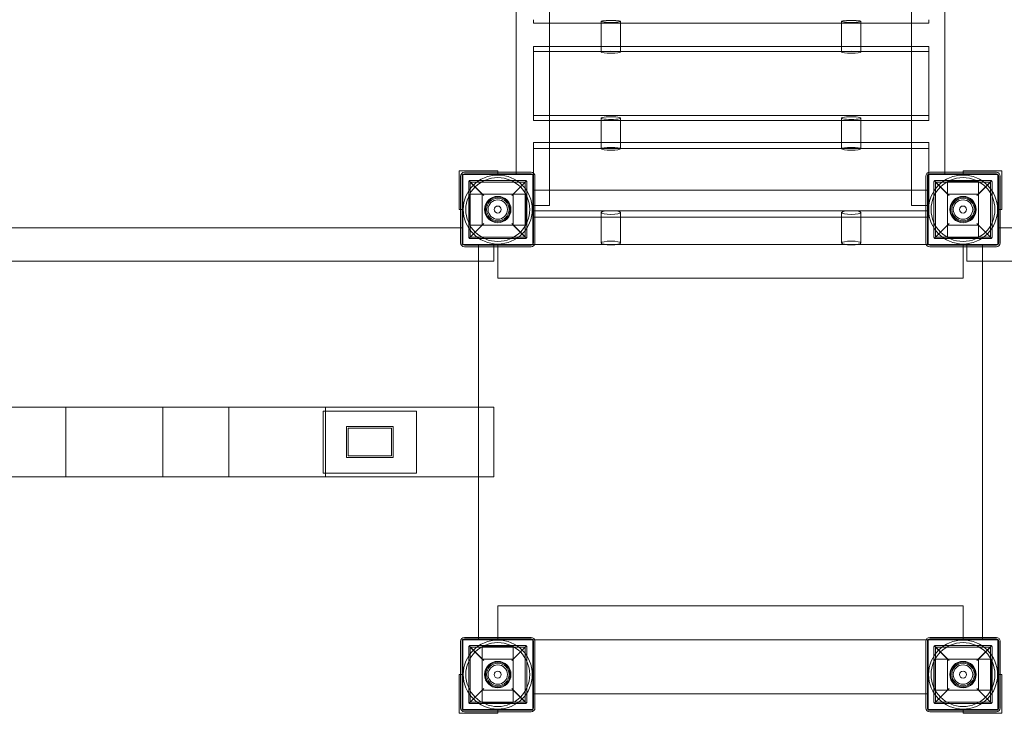
# Model space of a CAD drawing. Units: millimetres. Extents: x 0 to 7290, y 0 to 5490.
# Drawn here: x 2728 to 3998, y 1495 to 2390 of the extents above; entities that cross this region are included whole.
import ezdxf

# ---------------------------------------------------------------- set-up
doc = ezdxf.new("R2010")
doc.units = ezdxf.units.MM

# ---------------------------------------------------------------- blocks, each defined once
blk = doc.blocks.new('A$Caea5fb67')
at = {"color": 0, "linetype": 'Continuous', "lineweight": 0}
for p, q in [((3738, 3445), (3737.7, 2255)), ((4204.4, 2255), (4204.7, 3445)), ((3695, 3402), (3694.7, 2298)), ((4247.4, 2298), (4247.7, 3402)), ((3716.8, 2490.5), (3716.8, 2494.9)), ((3737.7, 2490.5), (3716.8, 2490.5)), ((3804.3, 2490.5), (3737.7, 2490.5)), ((3804.3, 2492.7), (3804.3, 2460.2)), ((3829.3, 2490.5), (3804.3, 2490.5)), ((3829.3, 2492.7), (3829.3, 2460.2)), ((4114.3, 2490.5), (3829.3, 2490.5)), ((4114.3, 2492.7), (4114.3, 2460.2)), ((4139.3, 2490.5), (4114.3, 2490.5)), ((4139.3, 2492.7), (4139.3, 2460.2)), ((4204.4, 2490.5), (4139.3, 2490.5)), ((4226.8, 2490.5), (4204.4, 2490.5)), ((4226.8, 2490.5), (4226.8, 2494.9)), ((3716.8, 2371.1), (3716.8, 2460.2)), ((3716.8, 2460.2), (3737.7, 2460.2)), ((3716.8, 2454), (4226.8, 2454)), ((3737.7, 2460.2), (4204.4, 2460.2)), ((3804.3, 2460.2), (3804.3, 2452.9)), ((3829.3, 2460.2), (3829.3, 2452.9)), ((4114.3, 2460.2), (4114.3, 2452.9)), ((4139.3, 2460.2), (4139.3, 2452.9)), ((4204.4, 2460.2), (4226.8, 2460.2)), ((4226.8, 2460.2), (4226.8, 2371.1)), ((3716.8, 2364.9), (3716.8, 2371.1)), ((3716.8, 2371.1), (3737.7, 2371.1)), ((3737.7, 2364.9), (3716.8, 2364.9)), ((3737.7, 2371.1), (4204.4, 2371.1)), ((3804.3, 2364.9), (3737.7, 2364.9)), ((3804.3, 2368), (3804.3, 2336.6)), ((3829.3, 2364.9), (3804.3, 2364.9)), ((3829.3, 2368), (3829.3, 2336.6)), ((4114.3, 2364.9), (3829.3, 2364.9)), ((4114.3, 2368), (4114.3, 2336.6)), ((4139.3, 2364.9), (4114.3, 2364.9)), ((4139.3, 2368), (4139.3, 2336.6)), ((4204.4, 2364.9), (4139.3, 2364.9)), ((4204.4, 2371.1), (4226.8, 2371.1)), ((4226.8, 2364.9), (4204.4, 2364.9)), ((4226.8, 2364.9), (4226.8, 2371.1)), ((3716.8, 2248.1), (3716.8, 2336.6)), ((3716.8, 2336.6), (3737.7, 2336.6)), ((3737.7, 2336.6), (4204.4, 2336.6)), ((3804.3, 2336.6), (3804.3, 2328.4)), ((3829.3, 2336.6), (3829.3, 2328.4)), ((4114.3, 2336.6), (4114.3, 2328.4)), ((4139.3, 2336.6), (4139.3, 2328.4)), ((4204.4, 2336.6), (4226.8, 2336.6)), ((4226.8, 2336.6), (4226.8, 2248.1)), ((3716.8, 2328.6), (4226.8, 2328.6)), ((3620.9, 2300), (3620.9, 2250)), ((3670.9, 2300), (3620.9, 2300)), ((3670.9, 2298), (3670.9, 2300)), ((4320.9, 2300), (4270.9, 2300)), ((4270.9, 2300), (4270.9, 2298)), ((4320.9, 2250), (4320.9, 2300)), ((3622.9, 2207), (3622.9, 2293)), ((3624.9, 2207), (3624.9, 2293)), ((3625.9, 2250), (3625.9, 2295)), ((3625.9, 2295), (3670.9, 2295)), ((3625.9, 2205), (3625.9, 2295)), ((3625.9, 2295), (3715.9, 2295)), ((3627.9, 2298), (3713.9, 2298)), ((3627.9, 2296), (3713.9, 2296)), ((3634, 2286.9), (3652.9, 2268)), ((3635.4, 2287.5), (3706.4, 2287.5)), ((3670.9, 2295), (3670.9, 2298)), ((3688.9, 2268), (3707.8, 2286.9)), ((3694.7, 2298), (3694.7, 2295)), ((3716.2, 2295), (3694.7, 2295)), ((3715.9, 2295), (3715.9, 2205)), ((3716.2, 2255), (3716.2, 2295)), ((3716.9, 2293), (3716.9, 2207)), ((3718.9, 2293), (3718.9, 2207)), ((4222.9, 2207), (4222.9, 2293)), ((4224.9, 2207), (4224.9, 2293)), ((4225.9, 2205), (4225.9, 2295)), ((4225.9, 2295), (4315.9, 2295)), ((4247.4, 2295), (4225.9, 2295)), ((4225.9, 2295), (4225.9, 2255)), ((4227.9, 2298), (4313.9, 2298)), ((4227.9, 2296), (4313.9, 2296)), ((4234, 2286.9), (4252.9, 2268)), ((4235.4, 2287.5), (4306.4, 2287.5)), ((4247.4, 2295), (4247.4, 2298)), ((4250.9, 2270), (4250.9, 2286.1)), ((4250.9, 2286.1), (4290.9, 2286.1)), ((4270.9, 2298), (4270.9, 2295)), ((4288.9, 2268), (4307.8, 2286.9)), ((4290.9, 2286.1), (4290.9, 2270)), ((4315.9, 2295), (4315.9, 2205)), ((4316.9, 2293), (4316.9, 2207)), ((4318.9, 2293), (4318.9, 2207)), ((3633.4, 2214.5), (3633.4, 2285.5)), ((3706.4, 2285.5), (3635.4, 2285.5)), ((3635.4, 2285.5), (3635.4, 2214.5)), ((3650.9, 2270), (3635.4, 2285.5)), ((3706.4, 2285.5), (3690.9, 2270)), ((3706.4, 2214.5), (3706.4, 2285.5)), ((3708.4, 2285.5), (3708.4, 2214.5)), ((3715.9, 2205), (3715.9, 2275)), ((3737.7, 2275), (3715.9, 2275)), ((4204.4, 2275), (3737.7, 2275)), ((4225.9, 2275), (4204.4, 2275)), ((4225.9, 2205), (4225.9, 2275)), ((4233.4, 2214.5), (4233.4, 2285.5)), ((4306.4, 2285.5), (4235.4, 2285.5)), ((4235.4, 2285.5), (4235.4, 2214.5)), ((4250.9, 2270), (4235.4, 2285.5)), ((4306.4, 2285.5), (4290.9, 2270)), ((4306.4, 2214.5), (4306.4, 2285.5)), ((4308.4, 2285.5), (4308.4, 2214.5)), ((3634.8, 2270), (3650.9, 2270)), ((3634.8, 2230), (3634.8, 2270)), ((3650.9, 2230), (3650.9, 2270)), ((3650.9, 2270), (3690.9, 2270)), ((3690.9, 2270), (3690.9, 2230)), ((3690.9, 2270), (3707, 2270)), ((3707, 2270), (3707, 2230)), ((4250.9, 2230), (4250.9, 2270)), ((4250.9, 2270), (4290.9, 2270)), ((4290.9, 2270), (4290.9, 2230)), ((3620.9, 2250), (3622.9, 2250)), ((3622.9, 2250), (3625.9, 2250)), ((3718.9, 2255), (3716.2, 2255)), ((3716.8, 2240.1), (3716.8, 2248.1)), ((3716.8, 2248.1), (4226.8, 2248.1)), ((3737.7, 2255), (3718.9, 2255)), ((4222.9, 2255), (4204.4, 2255)), ((4225.9, 2255), (4222.9, 2255)), ((4226.8, 2240.1), (4226.8, 2248.1)), ((4315.9, 2250), (4318.9, 2250)), ((4318.9, 2250), (4320.9, 2250)), ((4226.8, 2240.1), (3716.8, 2240.1)), ((3804.3, 2246.1), (3804.3, 2206.8)), ((3829.3, 2246.1), (3829.3, 2206.8)), ((4114.3, 2246.1), (4114.3, 2206.8)), ((4139.3, 2246.1), (4139.3, 2206.8)), ((3622.9, 2226.2), (2518.9, 2226.5)), ((3625.9, 2226.2), (3622.9, 2226.2)), ((3625.9, 2226.2), (3625.9, 2204.7)), ((3652.9, 2232), (3634, 2213.1)), ((3650.9, 2230), (3634.8, 2230)), ((3635.4, 2214.5), (3650.9, 2230)), ((3690.9, 2230), (3650.9, 2230)), ((3707.8, 2213.1), (3688.9, 2232)), ((3690.9, 2230), (3706.4, 2214.5)), ((3707, 2230), (3690.9, 2230)), ((4252.9, 2232), (4234, 2213.1)), ((4235.4, 2214.5), (4250.9, 2230)), ((4290.9, 2230), (4250.9, 2230)), ((4250.9, 2213.9), (4250.9, 2230)), ((4307.8, 2213.1), (4288.9, 2232)), ((4290.9, 2230), (4306.4, 2214.5)), ((4290.9, 2230), (4290.9, 2213.9)), ((4315.9, 2205), (4315.9, 2226.5)), ((4318.9, 2226.5), (4315.9, 2226.5)), ((5422.9, 2226.2), (4318.9, 2226.5)), ((3635.4, 2214.5), (3706.4, 2214.5)), ((3706.4, 2212.5), (3635.4, 2212.5)), ((4235.4, 2214.5), (4306.4, 2214.5)), ((4306.4, 2212.5), (4235.4, 2212.5)), ((4290.9, 2213.9), (4250.9, 2213.9)), ((3715.9, 2205), (3625.9, 2205)), ((3625.9, 2204.7), (3665.9, 2204.7)), ((3713.9, 2204), (3627.9, 2204)), ((3713.9, 2202), (3627.9, 2202)), ((3645.9, 2183.2), (3645.9, 2205)), ((3665.9, 2204.7), (3665.9, 2202)), ((3665.9, 2202), (3665.9, 2183.2)), ((3670.9, 2161.5), (3670.9, 2205)), ((4225.9, 2205), (3715.9, 2205)), ((4315.9, 2205), (4225.9, 2205)), ((4225.9, 2205), (4225.9, 2205)), ((4313.9, 2204), (4227.9, 2204)), ((4313.9, 2202), (4227.9, 2202)), ((4270.9, 2161.5), (4270.9, 2205)), ((4275.9, 2202), (4275.9, 2205)), ((4275.9, 2205), (4315.9, 2205)), ((4275.9, 2183.5), (4275.9, 2202)), ((4295.9, 2205), (4295.9, 2183.5)), ((3665.9, 2183.2), (2475.9, 2183.5)), ((3645.9, 1698), (3645.9, 2183.2)), ((5465.9, 2183.2), (4275.9, 2183.5)), ((4295.9, 2183.5), (4295.9, 1698)), ((4270.9, 2161.5), (3670.9, 2161.5)), ((3113.9, 1995), (3028.9, 1995)), ((3113.9, 1905), (3113.9, 1995)), ((3113.9, 1995), (3238.9, 1995)), ((3323.9, 1995), (3238.9, 1995)), ((3238.9, 1995), (3238.9, 1905)), ((3323.9, 1905), (3323.9, 1995)), ((3323.9, 1995), (3448.9, 1995)), ((3645.9, 1995), (3448.9, 1995)), ((3448.9, 1995), (3448.9, 1905)), ((3665.9, 1995), (3645.9, 1995)), ((3665.9, 1905), (3665.9, 1995)), ((3445.9, 1910), (3445.9, 1990)), ((3445.9, 1990), (3565.9, 1990)), ((3565.9, 1990), (3565.9, 1910)), ((3475.9, 1970), (3535.9, 1970)), ((3475.9, 1930), (3475.9, 1970)), ((3535.9, 1970), (3535.9, 1930)), ((3477.9, 1932), (3477.9, 1968)), ((3477.9, 1968), (3533.9, 1968)), ((3533.9, 1968), (3533.9, 1932)), ((3533.9, 1932), (3477.9, 1932)), ((3535.9, 1930), (3475.9, 1930)), ((3113.9, 1905), (3028.9, 1905)), ((3238.9, 1905), (3113.9, 1905)), ((3323.9, 1905), (3238.9, 1905)), ((3448.9, 1905), (3323.9, 1905)), ((3565.9, 1910), (3445.9, 1910)), ((3645.9, 1905), (3448.9, 1905)), ((3665.9, 1905), (3645.9, 1905)), ((3670.9, 1695), (3670.9, 1738.5)), ((4270.9, 1738.5), (3670.9, 1738.5)), ((4270.9, 1695), (4270.9, 1738.5)), ((3622.9, 1607), (3622.9, 1693)), ((3624.9, 1607), (3624.9, 1693)), ((3625.9, 1695), (3715.9, 1695)), ((3625.9, 1605), (3625.9, 1695)), ((3627.9, 1698), (3713.9, 1698)), ((3627.9, 1696), (3713.9, 1696)), ((3645.9, 1695), (3645.9, 1698)), ((3715.9, 1695), (3715.9, 1605)), ((4225.9, 1695), (3715.9, 1695)), ((3715.9, 1625), (3715.9, 1695)), ((3716.9, 1693), (3716.9, 1607)), ((3718.9, 1693), (3718.9, 1607)), ((4222.9, 1607), (4222.9, 1693)), ((4224.9, 1607), (4224.9, 1693)), ((4225.9, 1695), (4315.9, 1695)), ((4225.9, 1605), (4225.9, 1695)), ((4225.9, 1695), (4225.9, 1625)), ((4225.9, 1695), (4225.9, 1695)), ((4227.9, 1698), (4313.9, 1698)), ((4227.9, 1696), (4313.9, 1696)), ((4295.9, 1698), (4295.9, 1695)), ((4315.9, 1695), (4315.9, 1605)), ((4316.9, 1693), (4316.9, 1607)), ((4318.9, 1693), (4318.9, 1607)), ((3633.4, 1614.5), (3633.4, 1685.5)), ((3634, 1686.9), (3652.9, 1668)), ((3635.4, 1687.5), (3706.4, 1687.5)), ((3706.4, 1685.5), (3635.4, 1685.5)), ((3635.4, 1685.5), (3635.4, 1614.5)), ((3650.9, 1670), (3635.4, 1685.5)), ((3650.9, 1670), (3650.9, 1686.1)), ((3650.9, 1686.1), (3690.9, 1686.1)), ((3688.9, 1668), (3707.8, 1686.9)), ((3690.9, 1686.1), (3690.9, 1670)), ((3706.4, 1685.5), (3690.9, 1670)), ((3706.4, 1614.5), (3706.4, 1685.5)), ((3708.4, 1685.5), (3708.4, 1614.5)), ((4233.4, 1614.5), (4233.4, 1685.5)), ((4234, 1686.9), (4252.9, 1668)), ((4235.4, 1687.5), (4306.4, 1687.5)), ((4306.4, 1685.5), (4235.4, 1685.5)), ((4235.4, 1685.5), (4235.4, 1614.5)), ((4250.9, 1670), (4235.4, 1685.5)), ((4288.9, 1668), (4307.8, 1686.9)), ((4306.4, 1685.5), (4290.9, 1670)), ((4306.4, 1614.5), (4306.4, 1685.5)), ((4308.4, 1685.5), (4308.4, 1614.5)), ((3650.9, 1630), (3650.9, 1670)), ((3650.9, 1670), (3690.9, 1670)), ((3690.9, 1670), (3690.9, 1630)), ((4234.8, 1630), (4234.8, 1670)), ((4234.8, 1670), (4250.9, 1670)), ((4250.9, 1630), (4250.9, 1670)), ((4250.9, 1670), (4290.9, 1670)), ((4290.9, 1670), (4290.9, 1630)), ((4290.9, 1670), (4307, 1670)), ((4307, 1670), (4307, 1630)), ((3622.9, 1650), (3620.9, 1650)), ((3620.9, 1650), (3620.9, 1600)), ((3625.9, 1650), (3622.9, 1650)), ((4318.9, 1650), (4315.9, 1650)), ((4315.9, 1650), (4315.9, 1605)), ((4320.9, 1650), (4318.9, 1650)), ((4320.9, 1600), (4320.9, 1650)), ((3652.9, 1632), (3634, 1613.1)), ((3635.4, 1614.5), (3650.9, 1630)), ((3650.9, 1613.9), (3650.9, 1630)), ((3690.9, 1630), (3650.9, 1630)), ((3707.8, 1613.1), (3688.9, 1632)), ((3690.9, 1630), (3690.9, 1613.9)), ((3690.9, 1630), (3706.4, 1614.5)), ((4252.9, 1632), (4234, 1613.1)), ((4250.9, 1630), (4234.8, 1630)), ((4235.4, 1614.5), (4250.9, 1630)), ((4290.9, 1630), (4250.9, 1630)), ((4307.8, 1613.1), (4288.9, 1632)), ((4290.9, 1630), (4306.4, 1614.5)), ((4307, 1630), (4290.9, 1630)), ((3635.4, 1614.5), (3706.4, 1614.5)), ((3690.9, 1613.9), (3650.9, 1613.9)), ((3718.9, 1625), (3715.9, 1625)), ((4222.9, 1625), (3718.9, 1625)), ((4225.9, 1625), (4222.9, 1625)), ((4235.4, 1614.5), (4306.4, 1614.5)), ((3620.9, 1600), (3670.9, 1600)), ((3670.9, 1605), (3625.9, 1605)), ((3715.9, 1605), (3625.9, 1605)), ((3713.9, 1604), (3627.9, 1604)), ((3713.9, 1602), (3627.9, 1602)), ((3706.4, 1612.5), (3635.4, 1612.5)), ((3670.9, 1602), (3670.9, 1605)), ((3670.9, 1600), (3670.9, 1602)), ((4315.9, 1605), (4225.9, 1605)), ((4313.9, 1604), (4227.9, 1604)), ((4313.9, 1602), (4227.9, 1602)), ((4306.4, 1612.5), (4235.4, 1612.5)), ((4315.9, 1605), (4270.9, 1605)), ((4270.9, 1605), (4270.9, 1602)), ((4270.9, 1602), (4270.9, 1600)), ((4270.9, 1600), (4320.9, 1600))]:
    blk.add_line(p, q, dxfattribs=at)
for centre, radius in [((3670.9, 2250), 44.5), ((3670.9, 2250), 41.2), ((4270.9, 2250), 44.5), ((4270.9, 2250), 41.2), ((3670.9, 2250), 17), ((3670.9, 2250), 16), ((3670.9, 2250), 14.5), ((3670.9, 2250), 14.5), ((3670.9, 2250), 12.5), ((4270.9, 2250), 17), ((4270.9, 2250), 16), ((4270.9, 2250), 14.5), ((4270.9, 2250), 14.5), ((4270.9, 2250), 12.5), ((3670.9, 2250), 4.5), ((4270.9, 2250), 4.5), ((3670.9, 1650), 44.5), ((3670.9, 1650), 41.2), ((4270.9, 1650), 44.5), ((4270.9, 1650), 41.2), ((3670.9, 1650), 17), ((3670.9, 1650), 16), ((3670.9, 1650), 14.5), ((3670.9, 1650), 14.5), ((4270.9, 1650), 17), ((4270.9, 1650), 16), ((4270.9, 1650), 14.5), ((4270.9, 1650), 14.5), ((3670.9, 1650), 12.5), ((3670.9, 1650), 4.5), ((4270.9, 1650), 12.5), ((4270.9, 1650), 4.5)]:
    blk.add_circle(centre, radius, dxfattribs=at)
for centre, radius, start, end in [((3627.9, 2293), 5, 90, 180), ((3627.9, 2293), 3, 90, 180), ((3713.9, 2293), 5, 0, 90), ((3713.9, 2293), 3, 0, 90), ((4227.9, 2293), 5, 90, 180), ((4227.9, 2293), 3, 90, 180), ((4313.9, 2293), 5, 0, 90), ((4313.9, 2293), 3, 0, 90), ((3627.9, 2207), 5, 180, 270), ((3627.9, 2207), 3, 180, 270), ((3713.9, 2207), 3, 270, 0), ((3713.9, 2207), 5, 270, 0), ((4227.9, 2207), 5, 180, 270), ((4227.9, 2207), 3, 180, 270), ((4313.9, 2207), 3, 270, 0), ((4313.9, 2207), 5, 270, 0), ((3627.9, 1693), 5, 90, 180), ((3627.9, 1693), 3, 90, 180), ((3713.9, 1693), 5, 0, 90), ((3713.9, 1693), 3, 0, 90), ((4227.9, 1693), 5, 90, 180), ((4227.9, 1693), 3, 90, 180), ((4313.9, 1693), 5, 0, 90), ((4313.9, 1693), 3, 0, 90), ((3627.9, 1607), 5, 180, 270), ((3627.9, 1607), 3, 180, 270), ((3713.9, 1607), 3, 270, 0), ((3713.9, 1607), 5, 270, 0), ((4227.9, 1607), 5, 180, 270), ((4227.9, 1607), 3, 180, 270), ((4313.9, 1607), 3, 270, 0), ((4313.9, 1607), 5, 270, 0)]:
    blk.add_arc(centre, radius, start, end, dxfattribs=at)
at = {"color": 0, "linetype": 'Continuous', "lineweight": 0, "extrusion": (0, 0, -1)}
for centre, major_axis, ratio in [((3816.8, 2492.7), (-12.5, 0), 0.101021), ((3816.8, 2492.7), (12.5, 0), 0.101021), ((4126.8, 2492.7), (-12.5, 0), 0.101021), ((4126.8, 2492.7), (12.5, 0), 0.101021), ((3816.8, 2368), (-12.5, 0), 0.142576), ((3816.8, 2368), (12.5, 0), 0.142576), ((4126.8, 2368), (-12.5, 0), 0.142576), ((4126.8, 2368), (12.5, 0), 0.142576)]:
    blk.add_ellipse(centre, major_axis=major_axis, ratio=ratio, start_param=0, end_param=3.141593, dxfattribs=at)
for centre, ratio in [((3816.8, 2452.9), 0.101021), ((4126.8, 2452.9), 0.101021), ((3816.8, 2328.4), 0.142576), ((4126.8, 2328.4), 0.142576), ((3816.8, 2246.1), 0.190722), ((4126.8, 2246.1), 0.190722), ((3816.8, 2206.8), 0.190722), ((4126.8, 2206.8), 0.190722)]:
    blk.add_ellipse(centre, major_axis=(-12.5, 0), ratio=ratio, dxfattribs=at)
at = {"color": 0, "linetype": 'Continuous', "lineweight": 0}
for points, knots in [([(3633.4, 2285.5), (3633.4, 2285.5), (3633.4, 2285.6), (3633.4, 2285.6), (3633.4, 2285.6), (3633.4, 2285.7), (3633.4, 2285.7), (3633.4, 2285.8), (3633.4, 2285.8), (3633.4, 2285.9), (3633.5, 2286), (3633.5, 2286.1), (3633.5, 2286.2), (3633.6, 2286.4), (3633.6, 2286.5), (3633.8, 2286.7), (3633.9, 2286.8), (3634, 2286.9)], [12.115685, 12.115685, 12.115685, 12.115685, 12.192397, 12.192397, 12.26911, 12.26911, 12.442358, 12.442358, 12.615606, 12.615606, 13.088421, 13.088421, 13.561236, 13.561236, 14.506867, 14.506867, 15.739979, 15.739979, 15.739979, 15.739979]), ([(3634, 2286.9), (3634.1, 2287), (3634.1, 2287.1), (3634.3, 2287.2), (3634.4, 2287.3), (3634.6, 2287.4), (3634.7, 2287.4), (3634.9, 2287.4), (3634.9, 2287.5), (3635, 2287.5), (3635, 2287.5), (3635.1, 2287.5), (3635.1, 2287.5), (3635.2, 2287.5), (3635.2, 2287.5), (3635.3, 2287.5), (3635.3, 2287.5), (3635.4, 2287.5), (3635.4, 2287.5), (3635.4, 2287.5)], [5.012137, 5.012137, 5.012137, 5.012137, 5.946237, 5.946237, 6.77753, 6.77753, 7.608823, 7.608823, 7.977025, 7.977025, 8.161126, 8.161126, 8.345228, 8.345228, 8.467877, 8.467877, 8.529201, 8.529201, 8.590526, 8.590526, 8.590526, 8.590526]), ([(3706.4, 2287.5), (3706.4, 2287.5), (3706.4, 2287.5), (3706.5, 2287.5), (3706.5, 2287.5), (3706.5, 2287.5), (3706.6, 2287.5), (3706.6, 2287.5), (3706.7, 2287.5), (3706.7, 2287.5), (3706.8, 2287.5), (3706.9, 2287.5), (3706.9, 2287.4), (3707.1, 2287.4), (3707.2, 2287.4), (3707.4, 2287.3), (3707.5, 2287.2), (3707.6, 2287.1), (3707.7, 2287), (3707.8, 2286.9)], [8.590526, 8.590526, 8.590526, 8.590526, 8.65185, 8.65185, 8.713175, 8.713175, 8.835824, 8.835824, 9.019925, 9.019925, 9.204027, 9.204027, 9.572229, 9.572229, 10.403522, 10.403522, 11.234815, 11.234815, 12.168915, 12.168915, 12.168915, 12.168915]), ([(3707.8, 2286.9), (3707.9, 2286.8), (3708, 2286.7), (3708.1, 2286.5), (3708.2, 2286.4), (3708.3, 2286.2), (3708.3, 2286.1), (3708.3, 2286), (3708.3, 2285.9), (3708.4, 2285.8), (3708.4, 2285.8), (3708.4, 2285.7), (3708.4, 2285.7), (3708.4, 2285.6), (3708.4, 2285.6), (3708.4, 2285.6), (3708.4, 2285.5), (3708.4, 2285.5)], [8.49139, 8.49139, 8.49139, 8.49139, 9.724502, 9.724502, 10.670133, 10.670133, 11.142948, 11.142948, 11.615763, 11.615763, 11.789011, 11.789011, 11.96226, 11.96226, 12.038972, 12.038972, 12.115685, 12.115685, 12.115685, 12.115685]), ([(4233.4, 2285.5), (4233.4, 2285.5), (4233.4, 2285.6), (4233.4, 2285.6), (4233.4, 2285.6), (4233.4, 2285.7), (4233.4, 2285.7), (4233.4, 2285.8), (4233.4, 2285.8), (4233.4, 2285.9), (4233.5, 2286), (4233.5, 2286.1), (4233.5, 2286.2), (4233.6, 2286.4), (4233.6, 2286.5), (4233.8, 2286.7), (4233.9, 2286.8), (4234, 2286.9)], [12.115685, 12.115685, 12.115685, 12.115685, 12.192397, 12.192397, 12.26911, 12.26911, 12.442358, 12.442358, 12.615606, 12.615606, 13.088421, 13.088421, 13.561236, 13.561236, 14.506867, 14.506867, 15.739979, 15.739979, 15.739979, 15.739979]), ([(4234, 2286.9), (4234.1, 2287), (4234.1, 2287.1), (4234.3, 2287.2), (4234.4, 2287.3), (4234.6, 2287.4), (4234.7, 2287.4), (4234.9, 2287.4), (4234.9, 2287.5), (4235, 2287.5), (4235, 2287.5), (4235.1, 2287.5), (4235.1, 2287.5), (4235.2, 2287.5), (4235.2, 2287.5), (4235.3, 2287.5), (4235.3, 2287.5), (4235.4, 2287.5), (4235.4, 2287.5), (4235.4, 2287.5)], [5.012137, 5.012137, 5.012137, 5.012137, 5.946237, 5.946237, 6.77753, 6.77753, 7.608823, 7.608823, 7.977025, 7.977025, 8.161126, 8.161126, 8.345228, 8.345228, 8.467877, 8.467877, 8.529201, 8.529201, 8.590526, 8.590526, 8.590526, 8.590526]), ([(4306.4, 2287.5), (4306.4, 2287.5), (4306.4, 2287.5), (4306.5, 2287.5), (4306.5, 2287.5), (4306.5, 2287.5), (4306.6, 2287.5), (4306.6, 2287.5), (4306.7, 2287.5), (4306.7, 2287.5), (4306.8, 2287.5), (4306.9, 2287.5), (4306.9, 2287.4), (4307.1, 2287.4), (4307.2, 2287.4), (4307.4, 2287.3), (4307.5, 2287.2), (4307.6, 2287.1), (4307.7, 2287), (4307.8, 2286.9)], [8.590526, 8.590526, 8.590526, 8.590526, 8.65185, 8.65185, 8.713175, 8.713175, 8.835824, 8.835824, 9.019925, 9.019925, 9.204027, 9.204027, 9.572229, 9.572229, 10.403522, 10.403522, 11.234815, 11.234815, 12.168915, 12.168915, 12.168915, 12.168915]), ([(4307.8, 2286.9), (4307.9, 2286.8), (4308, 2286.7), (4308.1, 2286.5), (4308.2, 2286.4), (4308.3, 2286.2), (4308.3, 2286.1), (4308.3, 2286), (4308.3, 2285.9), (4308.4, 2285.8), (4308.4, 2285.8), (4308.4, 2285.7), (4308.4, 2285.7), (4308.4, 2285.6), (4308.4, 2285.6), (4308.4, 2285.6), (4308.4, 2285.5), (4308.4, 2285.5)], [8.49139, 8.49139, 8.49139, 8.49139, 9.724502, 9.724502, 10.670133, 10.670133, 11.142948, 11.142948, 11.615763, 11.615763, 11.789011, 11.789011, 11.96226, 11.96226, 12.038972, 12.038972, 12.115685, 12.115685, 12.115685, 12.115685]), ([(3634, 2213.1), (3633.9, 2213.2), (3633.8, 2213.3), (3633.6, 2213.5), (3633.6, 2213.6), (3633.5, 2213.8), (3633.5, 2213.9), (3633.5, 2214), (3633.4, 2214.1), (3633.4, 2214.2), (3633.4, 2214.2), (3633.4, 2214.3), (3633.4, 2214.3), (3633.4, 2214.4), (3633.4, 2214.4), (3633.4, 2214.5), (3633.4, 2214.5), (3633.4, 2214.5)], [8.486959, 8.486959, 8.486959, 8.486959, 9.724502, 9.724502, 10.670133, 10.670133, 11.142948, 11.142948, 11.615763, 11.615763, 11.789011, 11.789011, 11.96226, 11.96226, 12.038972, 12.038972, 12.115685, 12.115685, 12.115685, 12.115685]), ([(3635.4, 2212.5), (3635.4, 2212.5), (3635.4, 2212.5), (3635.3, 2212.5), (3635.3, 2212.5), (3635.2, 2212.5), (3635.2, 2212.5), (3635.1, 2212.5), (3635.1, 2212.5), (3635, 2212.5), (3635, 2212.5), (3634.9, 2212.6), (3634.9, 2212.6), (3634.7, 2212.6), (3634.6, 2212.7), (3634.4, 2212.8), (3634.3, 2212.8), (3634.1, 2212.9), (3634.1, 2213), (3634, 2213.1)], [8.567686, 8.567686, 8.567686, 8.567686, 8.629018, 8.629018, 8.69035, 8.69035, 8.813013, 8.813013, 8.995782, 8.995782, 9.178551, 9.178551, 9.544089, 9.544089, 10.372122, 10.372122, 11.200154, 11.200154, 12.127564, 12.127564, 12.127564, 12.127564]), ([(3707.8, 2213.1), (3707.7, 2213), (3707.6, 2212.9), (3707.5, 2212.8), (3707.4, 2212.8), (3707.2, 2212.7), (3707.1, 2212.6), (3706.9, 2212.6), (3706.9, 2212.6), (3706.8, 2212.5), (3706.7, 2212.5), (3706.7, 2212.5), (3706.6, 2212.5), (3706.6, 2212.5), (3706.5, 2212.5), (3706.5, 2212.5), (3706.5, 2212.5), (3706.4, 2212.5), (3706.4, 2212.5), (3706.4, 2212.5)], [5.007808, 5.007808, 5.007808, 5.007808, 5.935218, 5.935218, 6.76325, 6.76325, 7.591283, 7.591283, 7.956821, 7.956821, 8.13959, 8.13959, 8.322359, 8.322359, 8.445022, 8.445022, 8.506354, 8.506354, 8.567686, 8.567686, 8.567686, 8.567686]), ([(3708.4, 2214.5), (3708.4, 2214.5), (3708.4, 2214.5), (3708.4, 2214.4), (3708.4, 2214.4), (3708.4, 2214.3), (3708.4, 2214.3), (3708.4, 2214.2), (3708.4, 2214.2), (3708.3, 2214.1), (3708.3, 2214), (3708.3, 2213.9), (3708.3, 2213.8), (3708.2, 2213.6), (3708.1, 2213.5), (3708, 2213.3), (3707.9, 2213.2), (3707.8, 2213.1)], [12.115685, 12.115685, 12.115685, 12.115685, 12.192397, 12.192397, 12.26911, 12.26911, 12.442358, 12.442358, 12.615606, 12.615606, 13.088421, 13.088421, 13.561236, 13.561236, 14.506867, 14.506867, 15.74441, 15.74441, 15.74441, 15.74441]), ([(4234, 2213.1), (4233.9, 2213.2), (4233.8, 2213.3), (4233.6, 2213.5), (4233.6, 2213.6), (4233.5, 2213.8), (4233.5, 2213.9), (4233.5, 2214), (4233.4, 2214.1), (4233.4, 2214.2), (4233.4, 2214.2), (4233.4, 2214.3), (4233.4, 2214.3), (4233.4, 2214.4), (4233.4, 2214.4), (4233.4, 2214.5), (4233.4, 2214.5), (4233.4, 2214.5)], [8.486959, 8.486959, 8.486959, 8.486959, 9.724502, 9.724502, 10.670133, 10.670133, 11.142948, 11.142948, 11.615763, 11.615763, 11.789011, 11.789011, 11.96226, 11.96226, 12.038972, 12.038972, 12.115685, 12.115685, 12.115685, 12.115685]), ([(4235.4, 2212.5), (4235.4, 2212.5), (4235.4, 2212.5), (4235.3, 2212.5), (4235.3, 2212.5), (4235.2, 2212.5), (4235.2, 2212.5), (4235.1, 2212.5), (4235.1, 2212.5), (4235, 2212.5), (4235, 2212.5), (4234.9, 2212.6), (4234.9, 2212.6), (4234.7, 2212.6), (4234.6, 2212.7), (4234.4, 2212.8), (4234.3, 2212.8), (4234.1, 2212.9), (4234.1, 2213), (4234, 2213.1)], [8.567686, 8.567686, 8.567686, 8.567686, 8.629018, 8.629018, 8.69035, 8.69035, 8.813013, 8.813013, 8.995782, 8.995782, 9.178551, 9.178551, 9.544089, 9.544089, 10.372122, 10.372122, 11.200154, 11.200154, 12.127564, 12.127564, 12.127564, 12.127564]), ([(4307.8, 2213.1), (4307.7, 2213), (4307.6, 2212.9), (4307.5, 2212.8), (4307.4, 2212.8), (4307.2, 2212.7), (4307.1, 2212.6), (4306.9, 2212.6), (4306.9, 2212.6), (4306.8, 2212.5), (4306.7, 2212.5), (4306.7, 2212.5), (4306.6, 2212.5), (4306.6, 2212.5), (4306.5, 2212.5), (4306.5, 2212.5), (4306.5, 2212.5), (4306.4, 2212.5), (4306.4, 2212.5), (4306.4, 2212.5)], [5.007808, 5.007808, 5.007808, 5.007808, 5.935218, 5.935218, 6.76325, 6.76325, 7.591283, 7.591283, 7.956821, 7.956821, 8.13959, 8.13959, 8.322359, 8.322359, 8.445022, 8.445022, 8.506354, 8.506354, 8.567686, 8.567686, 8.567686, 8.567686]), ([(4308.4, 2214.5), (4308.4, 2214.5), (4308.4, 2214.5), (4308.4, 2214.4), (4308.4, 2214.4), (4308.4, 2214.3), (4308.4, 2214.3), (4308.4, 2214.2), (4308.4, 2214.2), (4308.3, 2214.1), (4308.3, 2214), (4308.3, 2213.9), (4308.3, 2213.8), (4308.2, 2213.6), (4308.1, 2213.5), (4308, 2213.3), (4307.9, 2213.2), (4307.8, 2213.1)], [12.115685, 12.115685, 12.115685, 12.115685, 12.192397, 12.192397, 12.26911, 12.26911, 12.442358, 12.442358, 12.615606, 12.615606, 13.088421, 13.088421, 13.561236, 13.561236, 14.506867, 14.506867, 15.74441, 15.74441, 15.74441, 15.74441]), ([(3633.4, 1685.5), (3633.4, 1685.5), (3633.4, 1685.6), (3633.4, 1685.6), (3633.4, 1685.6), (3633.4, 1685.7), (3633.4, 1685.7), (3633.4, 1685.8), (3633.4, 1685.8), (3633.4, 1685.9), (3633.5, 1686), (3633.5, 1686.1), (3633.5, 1686.2), (3633.6, 1686.4), (3633.6, 1686.5), (3633.8, 1686.7), (3633.9, 1686.8), (3634, 1686.9)], [12.115685, 12.115685, 12.115685, 12.115685, 12.192397, 12.192397, 12.26911, 12.26911, 12.442358, 12.442358, 12.615606, 12.615606, 13.088421, 13.088421, 13.561236, 13.561236, 14.506867, 14.506867, 15.739979, 15.739979, 15.739979, 15.739979]), ([(3634, 1686.9), (3634.1, 1687), (3634.1, 1687.1), (3634.3, 1687.2), (3634.4, 1687.3), (3634.6, 1687.4), (3634.7, 1687.4), (3634.9, 1687.4), (3634.9, 1687.5), (3635, 1687.5), (3635, 1687.5), (3635.1, 1687.5), (3635.1, 1687.5), (3635.2, 1687.5), (3635.2, 1687.5), (3635.3, 1687.5), (3635.3, 1687.5), (3635.4, 1687.5), (3635.4, 1687.5), (3635.4, 1687.5)], [5.012137, 5.012137, 5.012137, 5.012137, 5.946237, 5.946237, 6.77753, 6.77753, 7.608823, 7.608823, 7.977025, 7.977025, 8.161126, 8.161126, 8.345228, 8.345228, 8.467877, 8.467877, 8.529201, 8.529201, 8.590526, 8.590526, 8.590526, 8.590526]), ([(3706.4, 1687.5), (3706.4, 1687.5), (3706.4, 1687.5), (3706.5, 1687.5), (3706.5, 1687.5), (3706.5, 1687.5), (3706.6, 1687.5), (3706.6, 1687.5), (3706.7, 1687.5), (3706.7, 1687.5), (3706.8, 1687.5), (3706.9, 1687.5), (3706.9, 1687.4), (3707.1, 1687.4), (3707.2, 1687.4), (3707.4, 1687.3), (3707.5, 1687.2), (3707.6, 1687.1), (3707.7, 1687), (3707.8, 1686.9)], [8.590526, 8.590526, 8.590526, 8.590526, 8.65185, 8.65185, 8.713175, 8.713175, 8.835824, 8.835824, 9.019925, 9.019925, 9.204027, 9.204027, 9.572229, 9.572229, 10.403522, 10.403522, 11.234815, 11.234815, 12.168915, 12.168915, 12.168915, 12.168915]), ([(3707.8, 1686.9), (3707.9, 1686.8), (3708, 1686.7), (3708.1, 1686.5), (3708.2, 1686.4), (3708.3, 1686.2), (3708.3, 1686.1), (3708.3, 1686), (3708.3, 1685.9), (3708.4, 1685.8), (3708.4, 1685.8), (3708.4, 1685.7), (3708.4, 1685.7), (3708.4, 1685.6), (3708.4, 1685.6), (3708.4, 1685.6), (3708.4, 1685.5), (3708.4, 1685.5)], [8.49139, 8.49139, 8.49139, 8.49139, 9.724502, 9.724502, 10.670133, 10.670133, 11.142948, 11.142948, 11.615763, 11.615763, 11.789011, 11.789011, 11.96226, 11.96226, 12.038972, 12.038972, 12.115685, 12.115685, 12.115685, 12.115685]), ([(4233.4, 1685.5), (4233.4, 1685.5), (4233.4, 1685.6), (4233.4, 1685.6), (4233.4, 1685.6), (4233.4, 1685.7), (4233.4, 1685.7), (4233.4, 1685.8), (4233.4, 1685.8), (4233.4, 1685.9), (4233.5, 1686), (4233.5, 1686.1), (4233.5, 1686.2), (4233.6, 1686.4), (4233.6, 1686.5), (4233.8, 1686.7), (4233.9, 1686.8), (4234, 1686.9)], [12.115685, 12.115685, 12.115685, 12.115685, 12.192397, 12.192397, 12.26911, 12.26911, 12.442358, 12.442358, 12.615606, 12.615606, 13.088421, 13.088421, 13.561236, 13.561236, 14.506867, 14.506867, 15.739979, 15.739979, 15.739979, 15.739979]), ([(4234, 1686.9), (4234.1, 1687), (4234.1, 1687.1), (4234.3, 1687.2), (4234.4, 1687.3), (4234.6, 1687.4), (4234.7, 1687.4), (4234.9, 1687.4), (4234.9, 1687.5), (4235, 1687.5), (4235, 1687.5), (4235.1, 1687.5), (4235.1, 1687.5), (4235.2, 1687.5), (4235.2, 1687.5), (4235.3, 1687.5), (4235.3, 1687.5), (4235.4, 1687.5), (4235.4, 1687.5), (4235.4, 1687.5)], [5.012137, 5.012137, 5.012137, 5.012137, 5.946237, 5.946237, 6.77753, 6.77753, 7.608823, 7.608823, 7.977025, 7.977025, 8.161126, 8.161126, 8.345228, 8.345228, 8.467877, 8.467877, 8.529201, 8.529201, 8.590526, 8.590526, 8.590526, 8.590526]), ([(4306.4, 1687.5), (4306.4, 1687.5), (4306.4, 1687.5), (4306.5, 1687.5), (4306.5, 1687.5), (4306.5, 1687.5), (4306.6, 1687.5), (4306.6, 1687.5), (4306.7, 1687.5), (4306.7, 1687.5), (4306.8, 1687.5), (4306.9, 1687.5), (4306.9, 1687.4), (4307.1, 1687.4), (4307.2, 1687.4), (4307.4, 1687.3), (4307.5, 1687.2), (4307.6, 1687.1), (4307.7, 1687), (4307.8, 1686.9)], [8.590526, 8.590526, 8.590526, 8.590526, 8.65185, 8.65185, 8.713175, 8.713175, 8.835824, 8.835824, 9.019925, 9.019925, 9.204027, 9.204027, 9.572229, 9.572229, 10.403522, 10.403522, 11.234815, 11.234815, 12.168915, 12.168915, 12.168915, 12.168915]), ([(4307.8, 1686.9), (4307.9, 1686.8), (4308, 1686.7), (4308.1, 1686.5), (4308.2, 1686.4), (4308.3, 1686.2), (4308.3, 1686.1), (4308.3, 1686), (4308.3, 1685.9), (4308.4, 1685.8), (4308.4, 1685.8), (4308.4, 1685.7), (4308.4, 1685.7), (4308.4, 1685.6), (4308.4, 1685.6), (4308.4, 1685.6), (4308.4, 1685.5), (4308.4, 1685.5)], [8.49139, 8.49139, 8.49139, 8.49139, 9.724502, 9.724502, 10.670133, 10.670133, 11.142948, 11.142948, 11.615763, 11.615763, 11.789011, 11.789011, 11.96226, 11.96226, 12.038972, 12.038972, 12.115685, 12.115685, 12.115685, 12.115685]), ([(3634, 1613.1), (3633.9, 1613.2), (3633.8, 1613.3), (3633.6, 1613.5), (3633.6, 1613.6), (3633.5, 1613.8), (3633.5, 1613.9), (3633.5, 1614), (3633.4, 1614.1), (3633.4, 1614.2), (3633.4, 1614.2), (3633.4, 1614.3), (3633.4, 1614.3), (3633.4, 1614.4), (3633.4, 1614.4), (3633.4, 1614.5), (3633.4, 1614.5), (3633.4, 1614.5)], [8.486959, 8.486959, 8.486959, 8.486959, 9.724502, 9.724502, 10.670133, 10.670133, 11.142948, 11.142948, 11.615763, 11.615763, 11.789011, 11.789011, 11.96226, 11.96226, 12.038972, 12.038972, 12.115685, 12.115685, 12.115685, 12.115685]), ([(3635.4, 1612.5), (3635.4, 1612.5), (3635.4, 1612.5), (3635.3, 1612.5), (3635.3, 1612.5), (3635.2, 1612.5), (3635.2, 1612.5), (3635.1, 1612.5), (3635.1, 1612.5), (3635, 1612.5), (3635, 1612.5), (3634.9, 1612.6), (3634.9, 1612.6), (3634.7, 1612.6), (3634.6, 1612.7), (3634.4, 1612.8), (3634.3, 1612.8), (3634.1, 1612.9), (3634.1, 1613), (3634, 1613.1)], [8.567686, 8.567686, 8.567686, 8.567686, 8.629018, 8.629018, 8.69035, 8.69035, 8.813013, 8.813013, 8.995782, 8.995782, 9.178551, 9.178551, 9.544089, 9.544089, 10.372122, 10.372122, 11.200154, 11.200154, 12.127564, 12.127564, 12.127564, 12.127564]), ([(3707.8, 1613.1), (3707.7, 1613), (3707.6, 1612.9), (3707.5, 1612.8), (3707.4, 1612.8), (3707.2, 1612.7), (3707.1, 1612.6), (3706.9, 1612.6), (3706.9, 1612.6), (3706.8, 1612.5), (3706.7, 1612.5), (3706.7, 1612.5), (3706.6, 1612.5), (3706.6, 1612.5), (3706.5, 1612.5), (3706.5, 1612.5), (3706.5, 1612.5), (3706.4, 1612.5), (3706.4, 1612.5), (3706.4, 1612.5)], [5.007808, 5.007808, 5.007808, 5.007808, 5.935218, 5.935218, 6.76325, 6.76325, 7.591283, 7.591283, 7.956821, 7.956821, 8.13959, 8.13959, 8.322359, 8.322359, 8.445022, 8.445022, 8.506354, 8.506354, 8.567686, 8.567686, 8.567686, 8.567686]), ([(3708.4, 1614.5), (3708.4, 1614.5), (3708.4, 1614.5), (3708.4, 1614.4), (3708.4, 1614.4), (3708.4, 1614.3), (3708.4, 1614.3), (3708.4, 1614.2), (3708.4, 1614.2), (3708.3, 1614.1), (3708.3, 1614), (3708.3, 1613.9), (3708.3, 1613.8), (3708.2, 1613.6), (3708.1, 1613.5), (3708, 1613.3), (3707.9, 1613.2), (3707.8, 1613.1)], [12.115685, 12.115685, 12.115685, 12.115685, 12.192397, 12.192397, 12.26911, 12.26911, 12.442358, 12.442358, 12.615606, 12.615606, 13.088421, 13.088421, 13.561236, 13.561236, 14.506867, 14.506867, 15.74441, 15.74441, 15.74441, 15.74441]), ([(4234, 1613.1), (4233.9, 1613.2), (4233.8, 1613.3), (4233.6, 1613.5), (4233.6, 1613.6), (4233.5, 1613.8), (4233.5, 1613.9), (4233.5, 1614), (4233.4, 1614.1), (4233.4, 1614.2), (4233.4, 1614.2), (4233.4, 1614.3), (4233.4, 1614.3), (4233.4, 1614.4), (4233.4, 1614.4), (4233.4, 1614.5), (4233.4, 1614.5), (4233.4, 1614.5)], [8.486959, 8.486959, 8.486959, 8.486959, 9.724502, 9.724502, 10.670133, 10.670133, 11.142948, 11.142948, 11.615763, 11.615763, 11.789011, 11.789011, 11.96226, 11.96226, 12.038972, 12.038972, 12.115685, 12.115685, 12.115685, 12.115685]), ([(4235.4, 1612.5), (4235.4, 1612.5), (4235.4, 1612.5), (4235.3, 1612.5), (4235.3, 1612.5), (4235.2, 1612.5), (4235.2, 1612.5), (4235.1, 1612.5), (4235.1, 1612.5), (4235, 1612.5), (4235, 1612.5), (4234.9, 1612.6), (4234.9, 1612.6), (4234.7, 1612.6), (4234.6, 1612.7), (4234.4, 1612.8), (4234.3, 1612.8), (4234.1, 1612.9), (4234.1, 1613), (4234, 1613.1)], [8.567686, 8.567686, 8.567686, 8.567686, 8.629018, 8.629018, 8.69035, 8.69035, 8.813013, 8.813013, 8.995782, 8.995782, 9.178551, 9.178551, 9.544089, 9.544089, 10.372122, 10.372122, 11.200154, 11.200154, 12.127564, 12.127564, 12.127564, 12.127564]), ([(4307.8, 1613.1), (4307.7, 1613), (4307.6, 1612.9), (4307.5, 1612.8), (4307.4, 1612.8), (4307.2, 1612.7), (4307.1, 1612.6), (4306.9, 1612.6), (4306.9, 1612.6), (4306.8, 1612.5), (4306.7, 1612.5), (4306.7, 1612.5), (4306.6, 1612.5), (4306.6, 1612.5), (4306.5, 1612.5), (4306.5, 1612.5), (4306.5, 1612.5), (4306.4, 1612.5), (4306.4, 1612.5), (4306.4, 1612.5)], [5.007808, 5.007808, 5.007808, 5.007808, 5.935218, 5.935218, 6.76325, 6.76325, 7.591283, 7.591283, 7.956821, 7.956821, 8.13959, 8.13959, 8.322359, 8.322359, 8.445022, 8.445022, 8.506354, 8.506354, 8.567686, 8.567686, 8.567686, 8.567686]), ([(4308.4, 1614.5), (4308.4, 1614.5), (4308.4, 1614.5), (4308.4, 1614.4), (4308.4, 1614.4), (4308.4, 1614.3), (4308.4, 1614.3), (4308.4, 1614.2), (4308.4, 1614.2), (4308.3, 1614.1), (4308.3, 1614), (4308.3, 1613.9), (4308.3, 1613.8), (4308.2, 1613.6), (4308.1, 1613.5), (4308, 1613.3), (4307.9, 1613.2), (4307.8, 1613.1)], [12.115685, 12.115685, 12.115685, 12.115685, 12.192397, 12.192397, 12.26911, 12.26911, 12.442358, 12.442358, 12.615606, 12.615606, 13.088421, 13.088421, 13.561236, 13.561236, 14.506867, 14.506867, 15.74441, 15.74441, 15.74441, 15.74441])]:
    blk.add_open_spline(points, degree=3, knots=knots, dxfattribs=at)

msp = doc.modelspace()

# ---------------------------------------------------------------- block references
msp.add_blockref('A$Caea5fb67', (-325.9, -105))

doc.saveas('drawing.dxf')
